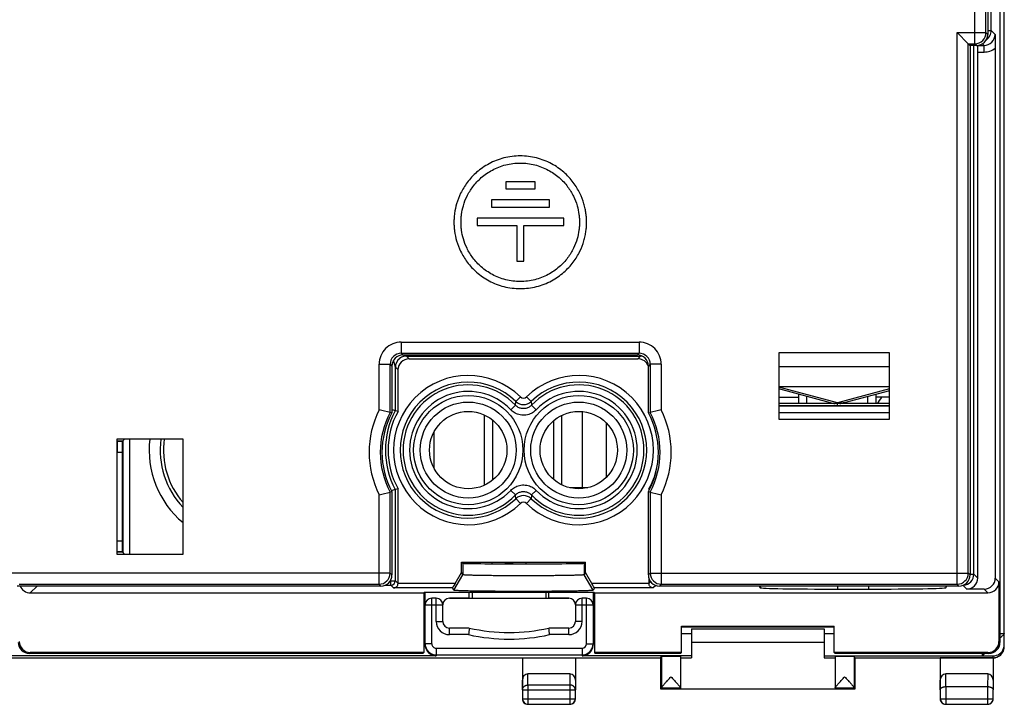
# Model space of a CAD drawing. Units: millimetres. Extents: x -32.6 to 34.8, y -24.6 to 24.4.
# Drawn here: x -9.8 to 34.8, y -24.6 to 6.4 of the extents above; entities that cross this region are included whole.
import ezdxf

# ---------------------------------------------------------------- set-up
doc = ezdxf.new("R2010")
doc.units = ezdxf.units.MM
doc.header["$LTSCALE"] = 16.335
doc.layers.get('0').update_dxf_attribs({"linetype": 'CONTINUOUS'})
for name, color, linetype in [('ASSI', 7, 'CONTINUOUS'), ('COPY-PUBBLISH', 7, 'CONTINUOUS'), ('DRAFT', 7, 'CONTINUOUS'), ('RACCORDO', 7, 'CONTINUOUS'), ('SMUSSO', 7, 'CONTINUOUS')]:
    doc.layers.add(name, color=color, linetype=linetype)

msp = doc.modelspace()

# ---------------------------------------------------------------- linework, layer by layer
at = {"color": 7, "linetype": 'CONTINUOUS'}
for p, q in [((13.55, -0.931), (12.223, -0.931)), ((12.223, -0.931), (12.223, -1.251)), ((12.223, -1.251), (13.55, -1.251)), ((13.55, -1.251), (13.55, -0.931)), ((14.197, -1.754), (11.577, -1.754)), ((11.577, -1.754), (11.577, -2.079)), ((14.197, -2.079), (14.197, -1.754)), ((11.577, -2.079), (14.197, -2.079)), ((14.843, -2.582), (10.931, -2.582)), ((10.931, -2.582), (10.931, -2.906)), ((14.843, -2.906), (14.843, -2.582)), ((10.931, -2.906), (12.716, -2.906)), ((12.716, -2.906), (12.716, -4.524)), ((13.036, -2.906), (14.843, -2.906)), ((13.036, -4.524), (13.036, -2.906)), ((12.716, -4.524), (13.036, -4.524)), ((25.472, -10.968), (25.472, -10.542)), ((25.84, -10.968), (25.84, -10.64)), ((28.604, -10.968), (28.604, -10.64)), ((28.972, -10.968), (28.972, -10.542)), ((11.262, -14.654), (11.262, -11.483)), ((14.762, -14.644), (14.762, -11.493)), ((11.63, -14.421), (11.63, -11.715)), ((14.394, -14.406), (14.394, -11.73)), ((12.472, -18.168), (12.272, -18.168)), ((15.122, -18.164), (15.122, -18.203)), ((16.172, -20.512), (16.23, -20.512)), ((16.172, -20.968), (16.23, -20.968)), ((16.23, -21.16), (16.172, -21.16)), ((20.622, -21.16), (26.622, -21.16)), ((26.622, -21.768), (20.622, -21.768))]:
    msp.add_line(p, q, dxfattribs=at)
at = {"color": 253, "linetype": 'CONTINUOUS'}
for p, q in [((11.597, -18.159), (11.597, -18.208)), ((12.198, -18.157), (12.198, -18.201)), ((12.272, -18.168), (12.272, -18.157)), ((12.472, -18.156), (12.472, -18.168)), ((12.546, -18.201), (12.546, -18.156)), ((13.147, -18.212), (13.147, -18.156))]:
    msp.add_line(p, q, dxfattribs=at)
at = {"color": 7, "linetype": 'CONTINUOUS'}
for centre, start, end in [((12.272, -18.268), 90, 137.9075), ((12.472, -18.268), 42.0925, 90)]:
    msp.add_arc(centre, 0.1, start, end, dxfattribs=at)
for points, knots in [([(15.876, -2.764), (15.876, -2.732), (15.875, -2.667), (15.869, -2.534), (15.851, -2.361), (15.814, -2.144), (15.737, -1.834), (15.578, -1.424), (15.28, -0.936), (14.851, -0.474), (14.289, -0.086), (13.615, 0.175), (12.876, 0.267), (12.137, 0.175), (11.463, -0.086), (10.901, -0.474), (10.472, -0.936), (10.174, -1.424), (9.989, -1.902), (9.908, -2.283), (9.88, -2.566), (9.876, -2.699), (9.876, -2.764)], [0, 0, 0, 0, 0.010121, 0.020563, 0.042446, 0.065726, 0.090473, 0.144551, 0.205012, 0.271771, 0.344181, 0.420918, 0.500016, 0.579115, 0.655852, 0.728262, 0.795021, 0.855482, 0.90956, 0.957515, 0.979418, 1, 1, 1, 1]), ([(10.196, -2.764), (10.196, -2.706), (10.2, -2.587), (10.225, -2.335), (10.297, -1.994), (10.462, -1.567), (10.728, -1.131), (11.112, -0.718), (11.614, -0.372), (12.216, -0.138), (12.876, -0.056), (13.536, -0.138), (14.138, -0.372), (14.64, -0.718), (15.024, -1.131), (15.29, -1.567), (15.455, -1.994), (15.527, -2.335), (15.552, -2.587), (15.556, -2.706), (15.556, -2.764)], [0, 0, 0, 0, 0.020583, 0.042486, 0.090443, 0.144523, 0.204987, 0.271748, 0.344161, 0.4209, 0.500002, 0.579103, 0.655843, 0.728256, 0.795017, 0.85548, 0.90956, 0.957555, 0.979439, 1, 1, 1, 1]), ([(9.876, -2.764), (9.876, -2.828), (9.88, -2.961), (9.908, -3.244), (9.989, -3.626), (10.174, -4.103), (10.472, -4.591), (10.901, -5.054), (11.463, -5.441), (12.137, -5.702), (12.876, -5.795), (13.615, -5.702), (14.289, -5.441), (14.851, -5.054), (15.28, -4.591), (15.578, -4.103), (15.737, -3.694), (15.814, -3.383), (15.851, -3.167), (15.869, -2.993), (15.875, -2.86), (15.876, -2.795), (15.876, -2.764)], [0, 0, 0, 0, 0.020582, 0.042485, 0.09044, 0.144518, 0.204979, 0.271738, 0.344148, 0.420885, 0.499984, 0.579082, 0.655819, 0.728229, 0.794988, 0.855449, 0.909527, 0.934274, 0.957554, 0.979437, 0.989879, 1, 1, 1, 1]), ([(15.556, -2.764), (15.556, -2.821), (15.552, -2.94), (15.527, -3.193), (15.455, -3.534), (15.29, -3.96), (15.024, -4.396), (14.64, -4.809), (14.138, -5.156), (13.536, -5.389), (12.876, -5.471), (12.216, -5.389), (11.614, -5.156), (11.112, -4.809), (10.728, -4.396), (10.462, -3.96), (10.297, -3.534), (10.225, -3.193), (10.2, -2.94), (10.196, -2.821), (10.196, -2.764)], [0, 0, 0, 0, 0.020561, 0.042445, 0.09044, 0.14452, 0.204983, 0.271744, 0.344157, 0.420897, 0.499998, 0.5791, 0.655839, 0.728252, 0.795013, 0.855477, 0.909557, 0.957514, 0.979417, 1, 1, 1, 1])]:
    msp.add_open_spline(points, degree=3, knots=knots, dxfattribs=at)
at = {"layer": 'ASSI', "color": 7, "linetype": 'CONTINUOUS'}
for p, q in [((34.772, -21.959), (34.772, 21.823)), ((24.572, -10.186), (29.572, -10.186)), ((8.572, -21.865), (8.572, -19.509)), ((10.572, -19.768), (10.572, -19.509)), ((10.715, -19.768), (10.715, -19.509)), ((14.029, -19.509), (14.029, -19.768)), ((14.172, -19.768), (14.172, -19.509)), ((16.172, -19.509), (16.172, -21.865)), ((9.072, -19.768), (8.872, -19.768)), ((9.672, -19.768), (15.072, -19.768)), ((15.872, -19.768), (15.672, -19.768)), ((9.372, -20.818), (9.372, -20.068)), ((15.372, -20.068), (15.372, -20.818)), ((8.514, -20.512), (8.572, -20.512)), ((16.172, -20.512), (16.23, -20.512)), ((8.514, -20.968), (8.572, -20.968)), ((8.572, -21.16), (8.514, -21.16)), ((10.572, -21.118), (9.672, -21.118)), ((15.072, -21.118), (14.172, -21.118)), ((16.172, -20.968), (16.23, -20.968)), ((16.23, -21.16), (16.172, -21.16)), ((20.622, -21.16), (26.622, -21.16)), ((20.622, -21.16), (20.622, -22.459)), ((26.622, -21.16), (26.622, -22.459)), ((26.622, -21.768), (20.622, -21.768)), ((9.072, -22.372), (-18.378, -22.372)), ((-16.978, -22.468), (19.222, -22.468)), ((9.072, -22.334), (15.672, -22.334)), ((12.972, -22.468), (12.972, -23.913)), ((15.372, -22.468), (15.372, -23.479)), ((20.622, -22.372), (15.672, -22.372)), ((19.222, -22.468), (19.266, -22.402)), ((19.222, -22.468), (19.222, -23.868)), ((19.266, -22.402), (19.266, -23.819)), ((20.122, -22.402), (20.122, -23.862)), ((20.122, -22.459), (20.622, -22.459)), ((26.622, -22.372), (33.772, -22.372)), ((26.622, -22.459), (27.122, -22.459)), ((27.122, -22.402), (27.122, -23.862)), ((28.022, -22.468), (27.978, -22.402)), ((27.978, -22.402), (27.978, -23.819)), ((28.022, -22.468), (34.254, -22.468)), ((28.022, -23.868), (28.022, -22.468)), ((31.872, -22.468), (31.872, -23.913)), ((34.272, -22.468), (34.272, -23.479)), ((15.123, -23.191), (13.221, -23.191)), ((34.023, -23.191), (32.121, -23.191)), ((12.976, -23.913), (12.976, -24.314)), ((15.368, -24.314), (15.368, -23.913)), ((19.222, -23.868), (19.266, -23.825)), ((19.222, -23.868), (20.122, -23.868)), ((19.266, -23.825), (20.122, -23.825)), ((20.122, -23.862), (27.122, -23.862)), ((27.122, -23.819), (27.122, -23.817)), ((27.122, -23.825), (27.978, -23.825)), ((27.122, -23.868), (28.022, -23.868)), ((28.022, -23.868), (27.978, -23.825)), ((31.876, -23.913), (31.876, -24.314)), ((32.126, -23.768), (34.018, -23.768)), ((34.268, -24.314), (34.268, -23.913)), ((13.226, -24.564), (15.118, -24.564)), ((32.126, -24.564), (34.018, -24.564))]:
    msp.add_line(p, q, dxfattribs=at)
at = {"layer": 'ASSI', "color": 253, "linetype": 'CONTINUOUS'}
for p, q in [((24.572, -9.286), (29.572, -9.286)), ((8.872, -21.834), (8.872, -19.768)), ((9.072, -20.818), (9.072, -19.768)), ((15.672, -20.818), (15.672, -19.768)), ((15.872, -21.834), (15.872, -19.768)), ((8.572, -20.068), (9.372, -20.068)), ((15.372, -20.068), (16.172, -20.068)), ((9.072, -20.818), (9.372, -20.818)), ((15.672, -20.818), (15.372, -20.818)), ((8.514, -21.372), (8.572, -21.372)), ((9.672, -21.418), (9.672, -21.118)), ((15.072, -21.418), (15.072, -21.118)), ((16.172, -21.372), (16.23, -21.372)), ((20.164, -21.372), (20.622, -21.372)), ((26.622, -21.372), (27.08, -21.372)), ((34.572, -21.372), (34.772, -21.372)), ((10.539, -21.418), (9.672, -21.418)), ((15.072, -21.418), (14.205, -21.418)), ((8.872, -21.834), (8.572, -21.834)), ((9.072, -22.034), (15.672, -22.034)), ((9.072, -22.034), (9.072, -22.372)), ((15.672, -22.034), (15.672, -22.372)), ((15.872, -21.834), (16.172, -21.834)), ((33.772, -22.268), (33.772, -22.372)), ((34.254, -22.468), (34.272, -22.459)), ((34.272, -22.459), (34.272, -22.376)), ((12.976, -23.913), (12.972, -23.479)), ((13.226, -23.696), (13.221, -23.191)), ((15.123, -23.191), (15.118, -23.696)), ((15.372, -23.479), (15.368, -23.913)), ((31.876, -23.913), (31.872, -23.479)), ((32.127, -23.768), (32.121, -23.191)), ((34.023, -23.191), (34.017, -23.768)), ((34.272, -23.479), (34.268, -23.913)), ((12.976, -23.913), (15.368, -23.913)), ((15.118, -23.696), (13.226, -23.696)), ((13.226, -23.696), (13.226, -24.564)), ((15.118, -23.696), (15.118, -24.564)), ((32.126, -23.768), (32.126, -24.564)), ((34.018, -23.768), (34.018, -24.564)), ((12.976, -24.314), (15.368, -24.314)), ((31.876, -24.314), (34.268, -24.314))]:
    msp.add_line(p, q, dxfattribs=at)
for centre, radius, start, end in [((12.372, -0.068), 19.912, 326.8097, 327.8354), ((12.372, -0.068), 20.112, 258.9401, 259.109), ((12.372, -0.068), 20.112, 280.891, 281.0599), ((9.672, -20.818), 0.6, 180, 270), ((15.072, -20.818), 0.6, 270, 360), ((12.372, -13.118), 8.5, 257.5463, 282.4537), ((9.072, -21.834), 0.2, 179.9987, 269.9988), ((15.672, -21.834), 0.2, 270.0013, 0.0012), ((34.272, -21.876), 0.5, 269.9994, 340.3831), ((34.273, -21.877), 0.499, 340.3785, 349.6217), ((34.271, -21.876), 0.501, 349.6242, 359.9897)]:
    msp.add_arc(centre, radius, start, end, dxfattribs=at)
at = {"layer": 'ASSI', "color": 7, "linetype": 'CONTINUOUS'}
for centre, radius, start, end in [((8.872, -20.068), 0.3, 90, 180), ((9.072, -20.068), 0.3, 0, 90), ((9.672, -20.068), 0.3, 90, 180), ((15.072, -20.068), 0.3, 0, 90), ((15.672, -20.068), 0.3, 90, 180), ((15.872, -20.068), 0.3, 0, 90), ((12.372, -0.068), 20.407, 259.1021, 259.2684), ((12.372, -0.068), 20.407, 280.7316, 280.8979), ((9.672, -20.818), 0.3, 180, 270), ((15.072, -20.818), 0.3, 270, 360), ((161.531, -37.89), 151.887, 173.66014, 173.77399), ((12.372, -13.118), 8.2, 257.3196, 282.6804), ((-136.786, -37.89), 151.887, 6.22601, 6.33986), ((9.072, -21.834), 0.5, 180.0026, 184.6148), ((9.078, -21.865), 0.506, 180.0037, 189.2234), ((9.072, -21.834), 0.5, 184.6132, 193.8477), ((9.08, -21.864), 0.507, 189.2252, 201.0945), ((9.072, -21.834), 0.5, 193.8465, 270.0001), ((9.081, -21.864), 0.509, 201.0883, 244.5244), ((15.672, -21.834), 0.5, 269.9997, 359.9985), ((15.663, -21.864), 0.509, 295.4857, 338.9396), ((15.665, -21.864), 0.507, 338.9334, 350.8581), ((15.666, -21.865), 0.506, 350.8597, 355.4781), ((15.666, -21.865), 0.506, 355.4762, 359.9977), ((34.272, -21.959), 0.5, 296.5628, 0.0004), ((9.079, -21.867), 0.505, 244.5419, 259.8392), ((9.078, -21.87), 0.502, 259.8523, 269.2826), ((15.666, -21.869), 0.503, 270.7294, 295.4932), ((34.255, -21.968), 0.5, 270, 278.8159), ((34.272, -21.959), 0.5, 269.9953, 294.9972), ((34.255, -21.969), 0.499, 278.8173, 281.0907), ((34.255, -21.968), 0.5, 281.0909, 296.5615), ((34.272, -21.959), 0.5, 294.998, 296.5632), ((28.399, -24.744), 1.583, 140.3316, 140.8085), ((13.222, -24.318), 0.25, 179.9996, 270.0004), ((13.226, -24.314), 0.25, 180.0023, 269.9977), ((15.118, -24.314), 0.25, 270.0023, 359.9977), ((15.122, -24.318), 0.25, 269.9996, 0.0004), ((32.122, -24.318), 0.25, 179.9996, 270.0004), ((32.126, -24.314), 0.25, 180.0023, 269.9977), ((34.018, -24.314), 0.25, 270.0023, 359.9977), ((34.022, -24.318), 0.25, 269.9996, 0.0004)]:
    msp.add_arc(centre, radius, start, end, dxfattribs=at)
for centre, major_axis, ratio, start_param, end_param in [((19.694, -22.402), (0.428, 0), 0.008727, 0, 3.135775), ((27.55, -22.402), (0.428, 0), 0.008727, 0.005818, 3.141593), ((13.222, -23.479), (-0.003, 0.289), 0.866014, -0.008726, 1.559161), ((15.122, -23.479), (0.003, 0.289), 0.866014, -1.559161, 0.008726), ((32.122, -23.479), (-0.003, 0.289), 0.866014, -0.008726, 1.559161), ((34.022, -23.479), (0.003, 0.289), 0.866014, -1.559161, 0.008726), ((19.266, -23.325), (0, 0.5), 0.005818, -3.135775, -2.991996), ((27.978, -23.325), (0, 0.5), 0.005818, -3.29119, -3.14741)]:
    msp.add_ellipse(centre, major_axis=major_axis, ratio=ratio, start_param=start_param, end_param=end_param, dxfattribs=at)
at = {"layer": 'ASSI', "color": 253, "linetype": 'CONTINUOUS'}
for points, knots in [([(34.772, -21.372), (34.772, -21.374), (34.765, -21.38), (34.756, -21.392), (34.738, -21.41), (34.714, -21.436), (34.684, -21.468), (34.647, -21.505), (34.61, -21.544), (34.584, -21.57), (34.572, -21.582)], [0, 0, 0, 0, 0.021258, 0.076762, 0.165868, 0.287334, 0.439439, 0.62002, 0.82651, 1, 1, 1, 1]), ([(33.883, -22.268), (33.879, -22.273), (33.863, -22.288), (33.839, -22.311), (33.813, -22.336), (33.793, -22.355), (33.78, -22.365), (33.774, -22.371), (33.772, -22.372)], [0, 0, 0, 0, 0.131757, 0.427045, 0.664409, 0.840485, 0.95281, 1, 1, 1, 1]), ([(33.772, -22.372), (33.802, -22.372), (33.861, -22.372), (33.949, -22.372), (34.019, -22.373), (34.073, -22.373), (34.11, -22.374), (34.144, -22.374), (34.175, -22.374), (34.203, -22.375), (34.223, -22.375), (34.237, -22.375), (34.246, -22.375), (34.254, -22.375), (34.26, -22.376), (34.265, -22.376), (34.268, -22.376), (34.27, -22.376), (34.271, -22.376), (34.272, -22.376), (34.272, -22.376), (34.272, -22.376)], [0, 0, 0, 0, 0.17898, 0.356092, 0.524555, 0.603426, 0.677592, 0.746208, 0.808426, 0.863397, 0.910276, 0.930417, 0.948216, 0.963569, 0.97637, 0.986514, 0.993896, 0.996519, 0.998413, 0.99957, 1, 1, 1, 1]), ([(12.976, -23.913), (12.977, -23.902), (12.978, -23.882), (12.986, -23.851), (12.999, -23.822), (13.016, -23.795), (13.037, -23.77), (13.063, -23.748), (13.091, -23.73), (13.123, -23.715), (13.156, -23.704), (13.191, -23.698), (13.215, -23.696), (13.226, -23.696)], [0, 0, 0, 0, 0.084235, 0.169128, 0.25512, 0.342606, 0.431836, 0.522916, 0.615796, 0.710292, 0.806099, 0.90282, 1, 1, 1, 1]), ([(15.368, -23.913), (15.368, -23.902), (15.366, -23.882), (15.358, -23.851), (15.346, -23.822), (15.328, -23.795), (15.307, -23.77), (15.281, -23.748), (15.253, -23.73), (15.222, -23.715), (15.188, -23.704), (15.153, -23.698), (15.13, -23.696), (15.118, -23.696)], [0, 0, 0, 0, 0.08429, 0.169183, 0.255173, 0.342654, 0.431879, 0.522951, 0.615825, 0.710313, 0.806113, 0.902827, 1, 1, 1, 1])]:
    msp.add_open_spline(points, degree=3, knots=knots, dxfattribs=at)
at = {"layer": 'ASSI', "color": 7, "linetype": 'CONTINUOUS'}
for points, knots in [([(19.266, -23.819), (19.266, -23.816), (19.27, -23.808), (19.278, -23.794), (19.291, -23.775), (19.311, -23.75), (19.336, -23.719), (19.368, -23.682), (19.408, -23.637), (19.454, -23.586), (19.507, -23.527), (19.567, -23.462), (19.63, -23.394), (19.673, -23.348), (19.694, -23.325)], [0, 0, 0, 0, 0.0147, 0.039046, 0.07414, 0.121404, 0.182035, 0.257213, 0.347408, 0.453503, 0.575353, 0.710755, 0.85421, 1, 1, 1, 1]), ([(19.317, -23.743), (19.322, -23.736), (19.339, -23.716), (19.368, -23.682), (19.408, -23.637), (19.454, -23.586), (19.507, -23.527), (19.567, -23.462), (19.63, -23.394), (19.673, -23.348), (19.694, -23.325)], [0, 0, 0, 0, 0.048785, 0.136209, 0.241098, 0.364476, 0.506176, 0.663636, 0.83046, 1, 1, 1, 1]), ([(19.694, -23.325), (19.716, -23.348), (19.759, -23.395), (19.822, -23.463), (19.882, -23.528), (19.935, -23.587), (19.982, -23.638), (20.021, -23.683), (20.053, -23.72), (20.078, -23.751), (20.097, -23.776), (20.111, -23.794), (20.119, -23.808), (20.122, -23.816), (20.122, -23.819)], [0, 0, 0, 0, 0.146521, 0.290427, 0.426116, 0.54822, 0.65445, 0.744618, 0.819622, 0.879989, 0.926934, 0.961699, 0.98568, 1, 1, 1, 1]), ([(19.694, -23.325), (19.716, -23.348), (19.759, -23.395), (19.822, -23.463), (19.882, -23.528), (19.935, -23.587), (19.982, -23.638), (20.021, -23.683), (20.053, -23.72), (20.078, -23.751), (20.097, -23.776), (20.111, -23.794), (20.119, -23.808), (20.122, -23.816), (20.122, -23.819)], [0, 0, 0, 0, 0.146521, 0.290427, 0.426116, 0.54822, 0.65445, 0.744618, 0.819622, 0.879989, 0.926934, 0.961699, 0.98568, 1, 1, 1, 1]), ([(27.172, -23.744), (27.178, -23.737), (27.194, -23.717), (27.223, -23.683), (27.263, -23.638), (27.309, -23.587), (27.363, -23.528), (27.422, -23.463), (27.485, -23.395), (27.528, -23.348), (27.55, -23.325)], [0, 0, 0, 0, 0.04851, 0.135596, 0.240269, 0.363572, 0.505316, 0.662884, 0.829971, 1, 1, 1, 1]), ([(27.55, -23.325), (27.572, -23.348), (27.615, -23.394), (27.678, -23.462), (27.737, -23.527), (27.79, -23.586), (27.837, -23.637), (27.876, -23.682), (27.908, -23.719), (27.934, -23.75), (27.953, -23.775), (27.966, -23.794), (27.975, -23.808), (27.978, -23.816), (27.978, -23.819)], [0, 0, 0, 0, 0.145847, 0.289276, 0.424636, 0.54649, 0.6526, 0.742797, 0.81796, 0.878581, 0.925839, 0.960941, 0.985294, 1, 1, 1, 1]), ([(27.55, -23.325), (27.572, -23.348), (27.615, -23.394), (27.678, -23.462), (27.737, -23.527), (27.79, -23.586), (27.837, -23.637), (27.876, -23.682), (27.908, -23.719), (27.934, -23.75), (27.953, -23.775), (27.966, -23.794), (27.975, -23.808), (27.978, -23.816), (27.978, -23.819)], [0, 0, 0, 0, 0.145847, 0.289276, 0.424636, 0.54649, 0.6526, 0.742797, 0.81796, 0.878581, 0.925839, 0.960941, 0.985294, 1, 1, 1, 1]), ([(19.266, -23.819), (19.266, -23.816), (19.27, -23.808), (19.278, -23.794), (19.291, -23.775), (19.305, -23.757), (19.314, -23.746), (19.317, -23.743)], [0, 0, 0, 0, 0.104936, 0.278734, 0.529254, 0.86665, 1, 1, 1, 1]), ([(27.122, -23.819), (27.122, -23.816), (27.125, -23.808), (27.133, -23.794), (27.147, -23.776), (27.16, -23.758), (27.169, -23.747), (27.172, -23.744)], [0, 0, 0, 0, 0.10328, 0.276275, 0.527073, 0.86587, 1, 1, 1, 1]), ([(27.122, -23.817), (27.123, -23.815), (27.126, -23.807), (27.133, -23.794), (27.147, -23.776), (27.16, -23.758), (27.169, -23.747), (27.172, -23.744)], [0, 0, 0, 0, 0.07767, 0.255606, 0.513566, 0.862039, 1, 1, 1, 1]), ([(31.876, -23.913), (31.877, -23.907), (31.878, -23.895), (31.884, -23.877), (31.893, -23.86), (31.906, -23.844), (31.923, -23.828), (31.944, -23.814), (31.968, -23.801), (31.995, -23.79), (32.025, -23.781), (32.057, -23.774), (32.091, -23.769), (32.115, -23.768), (32.127, -23.768)], [0, 0, 0, 0, 0.055008, 0.112425, 0.173735, 0.240176, 0.312669, 0.391793, 0.477804, 0.570644, 0.669958, 0.775093, 0.88512, 1, 1, 1, 1]), ([(34.018, -23.768), (34.03, -23.768), (34.053, -23.769), (34.087, -23.774), (34.12, -23.781), (34.15, -23.79), (34.177, -23.801), (34.2, -23.814), (34.221, -23.828), (34.238, -23.844), (34.251, -23.86), (34.261, -23.877), (34.266, -23.895), (34.268, -23.907), (34.268, -23.913)], [0, 0, 0, 0, 0.113139, 0.223552, 0.328921, 0.428357, 0.521256, 0.607303, 0.686472, 0.759039, 0.825596, 0.887069, 0.944704, 1, 1, 1, 1])]:
    msp.add_open_spline(points, degree=3, knots=knots, dxfattribs=at)
at = {"layer": 'COPY-PUBBLISH', "color": 253, "linetype": 'CONTINUOUS'}
for p, q in [((33.44, 5.314), (33.44, 19)), ((33.94, 5.814), (33.94, 18.5)), ((32.64, 5.814), (33.94, 5.814)), ((32.64, -19.136), (32.64, 5.814)), ((33.94, 5.814), (34.022, 5.732)), ((33.14, 5.314), (33.44, 5.314)), ((33.14, -18.636), (33.14, 5.314)), ((33.44, 5.314), (33.522, 5.232)), ((7.49, -8.186), (18.254, -8.186)), ((7.49, -8.186), (7.49, -8.686)), ((18.254, -8.186), (18.254, -8.686)), ((7.49, -8.686), (18.254, -8.686)), ((7.49, -8.686), (7.572, -8.768)), ((18.254, -8.686), (18.172, -8.768)), ((6.49, -9.186), (6.99, -9.186)), ((6.49, -11.246), (6.49, -9.186)), ((6.99, -9.186), (7.072, -9.268)), ((6.99, -11.366), (6.99, -9.186)), ((18.754, -9.186), (18.672, -9.268)), ((19.254, -9.186), (18.754, -9.186)), ((18.754, -9.186), (18.754, -11.366)), ((19.254, -9.186), (19.254, -11.246)), ((27.222, -10.927), (24.572, -10.217)), ((29.572, -10.298), (27.222, -10.927)), ((27.222, -11.068), (27.222, -10.968)), ((15.672, -11.325), (15.672, -14.768)), ((8.972, -12.259), (8.972, -13.877)), ((6.49, -19.136), (6.49, -15.091)), ((6.99, -18.636), (6.99, -14.97)), ((18.754, -14.97), (18.754, -18.636)), ((19.254, -15.091), (19.254, -19.136)), ((6.99, -18.636), (-10.296, -18.636)), ((7.072, -18.718), (6.99, -18.636)), ((18.754, -18.636), (18.672, -18.718)), ((18.754, -18.636), (33.14, -18.636)), ((33.222, -18.718), (33.14, -18.636)), ((-9.796, -19.136), (6.49, -19.136)), ((6.572, -19.218), (6.49, -19.136)), ((19.254, -19.136), (19.172, -19.218)), ((19.254, -19.136), (32.64, -19.136)), ((32.722, -19.218), (32.64, -19.136))]:
    msp.add_line(p, q, dxfattribs=at)
at = {"layer": 'COPY-PUBBLISH', "color": 7, "linetype": 'CONTINUOUS'}
for p, q in [((34.022, 18.582), (34.022, 5.732)), ((32.64, 5.814), (33.14, 5.314)), ((33.14, 5.314), (33.222, 5.232)), ((33.522, 5.232), (33.222, 5.232)), ((33.222, 5.232), (33.222, -18.718)), ((18.172, -8.768), (7.572, -8.768)), ((29.572, -8.668), (24.572, -8.668)), ((24.572, -8.668), (24.572, -11.668)), ((29.572, -11.668), (29.572, -8.668)), ((7.072, -9.268), (7.072, -11.387)), ((18.672, -11.387), (18.672, -9.268)), ((26.912, -10.927), (24.572, -10.3)), ((24.572, -10.668), (25.472, -10.668)), ((29.572, -10.381), (27.533, -10.927)), ((29.572, -10.668), (28.972, -10.668)), ((29.572, -10.968), (24.572, -10.968)), ((7.072, -11.387), (6.99, -11.366)), ((18.672, -11.387), (18.754, -11.366)), ((16.772, -14.292), (16.772, -11.844)), ((24.572, -11.668), (29.572, -11.668)), ((-2.378, -12.568), (-5.378, -12.568)), ((-5.378, -12.568), (-5.378, -17.773)), ((-2.378, -17.773), (-2.378, -12.568)), ((-5.378, -13.168), (-5.128, -13.168)), ((7.072, -14.949), (6.99, -14.97)), ((7.072, -14.949), (7.072, -18.718)), ((15.122, -14.768), (15.931, -14.768)), ((18.672, -14.949), (18.754, -14.97)), ((18.672, -18.718), (18.672, -14.949)), ((-5.378, -17.168), (-5.128, -17.168)), ((-5.378, -17.773), (-2.378, -17.773)), ((6.572, -19.218), (-9.878, -19.218)), ((32.722, -19.218), (19.172, -19.218))]:
    msp.add_line(p, q, dxfattribs=at)
at = {"layer": 'COPY-PUBBLISH', "color": 253, "linetype": 'CONTINUOUS'}
for centre, radius, start, end in [((33.44, 5.814), 0.5, 270.0209, 359.9791), ((7.49, -9.186), 1, 89.9967, 180.0034), ((18.254, -9.186), 1, 359.9967, 90.0034), ((7.49, -9.186), 0.5, 89.9722, 180.0279), ((18.255, -9.186), 0.5, 359.9722, 90.0278), ((27.06, -10.283), 0.665, 274.8957, 283.3706), ((27.053, -10.251), 0.698, 283.3072, 284.0367), ((27.391, -10.251), 0.698, 255.9633, 256.6928), ((27.384, -10.283), 0.665, 256.6294, 265.1043), ((10.372, -13.168), 4.332, 153.6533, 206.3467), ((10.372, -13.168), 3.832, 151.9544, 208.0456), ((15.372, -13.168), 3.832, 331.9544, 28.0456), ((15.372, -13.168), 4.332, 333.6533, 26.3467), ((6.49, -18.636), 0.5, 270.0209, 359.9791), ((19.254, -18.636), 0.5, 180.021, 269.979), ((32.64, -18.636), 0.5, 270.0209, 359.9791)]:
    msp.add_arc(centre, radius, start, end, dxfattribs=at)
at = {"layer": 'COPY-PUBBLISH', "color": 7, "linetype": 'CONTINUOUS'}
for centre, radius, start, end in [((27.222, -9.768), 1.2, 255, 265), ((27.222, -9.768), 1.2, 275, 285), ((-1.32, -44.66), 34.315, 75.9864, 76.8452), ((10.372, -13.168), 3.75, 151.6424, 208.3576), ((15.372, -13.168), 3.75, 331.6424, 28.3576), ((27.064, -44.66), 34.315, 103.1548, 104.0136), ((-1.32, 18.324), 34.315, 283.1548, 284.0136), ((27.064, 18.324), 34.315, 255.9864, 256.8452)]:
    msp.add_arc(centre, radius, start, end, dxfattribs=at)
for centre, major_axis, start_param, end_param in [((33.522, 5.732), (0.354, -0.354), -0.785246, 0.785246), ((7.572, -9.268), (-0.354, 0.354), -0.785246, 0.785246), ((18.172, -9.268), (0.354, 0.354), -0.785246, 0.785246), ((6.572, -18.718), (0.354, -0.354), -0.785246, 0.785246), ((19.172, -18.718), (0.354, 0.354), -3.926839, -2.356347), ((32.722, -18.718), (0.354, -0.354), -0.785246, 0.785246)]:
    msp.add_ellipse(centre, major_axis=major_axis, ratio=0.999695, start_param=start_param, end_param=end_param, dxfattribs=at)
at = {"layer": 'COPY-PUBBLISH', "color": 253, "linetype": 'CONTINUOUS'}
for points in [[(26.912, -10.927), (26.945, -10.936), (27.013, -10.948), (27.082, -10.948), (27.116, -10.945)], [(27.533, -10.927), (27.5, -10.936), (27.431, -10.948), (27.362, -10.948), (27.328, -10.945)]]:
    msp.add_open_spline(points, degree=3, knots=[0, 0, 0, 0, 0.496094, 1, 1, 1, 1], dxfattribs=at)
at = {"layer": 'DRAFT', "color": 7, "linetype": 'CONTINUOUS'}
for p, q in [((29.572, -11.068), (24.572, -11.068)), ((-5.378, -12.668), (-5.128, -12.668)), ((-5.128, -12.668), (-5.128, -17.668)), ((-5.128, -17.668), (-5.378, -17.668)), ((10.218, -18.134), (15.826, -18.134)), ((10.264, -18.18), (10.218, -18.134)), ((10.264, -18.18), (10.272, -18.18)), ((15.772, -18.18), (15.78, -18.18)), ((15.826, -18.134), (15.78, -18.18)), ((8.514, -19.526), (8.531, -19.509)), ((8.514, -19.526), (8.514, -22.226)), ((16.213, -19.509), (8.531, -19.509)), ((10.572, -19.768), (10.572, -19.509)), ((10.715, -19.768), (10.715, -19.509)), ((14.029, -19.509), (14.029, -19.768)), ((14.172, -19.768), (14.172, -19.509)), ((16.23, -19.526), (16.213, -19.509)), ((16.23, -19.526), (16.23, -22.226)), ((27.222, -19.355), (28.622, -19.355)), ((10.572, -19.768), (14.172, -19.768)), ((8.514, -20.512), (8.572, -20.512)), ((8.514, -20.968), (8.572, -20.968)), ((20.164, -21.026), (27.08, -21.026)), ((20.164, -22.226), (20.164, -21.026)), ((20.164, -21.068), (27.08, -21.068)), ((27.08, -22.226), (27.08, -21.026)), ((8.514, -22.226), (8.472, -22.268)), ((20.164, -22.226), (16.23, -22.226)), ((16.23, -22.226), (16.272, -22.268)), ((20.122, -22.268), (16.272, -22.268)), ((20.164, -22.226), (20.122, -22.268)), ((27.08, -22.226), (27.122, -22.268)), ((-16.978, -22.468), (19.222, -22.468)), ((19.222, -22.468), (19.266, -22.402)), ((19.222, -22.468), (19.222, -23.868)), ((20.122, -22.459), (20.622, -22.459)), ((26.622, -22.459), (27.122, -22.459)), ((28.022, -22.468), (27.978, -22.402)), ((28.022, -22.468), (31.872, -22.468)), ((28.022, -23.868), (28.022, -22.468)), ((19.222, -23.868), (20.122, -23.868)), ((20.122, -23.862), (27.122, -23.862)), ((27.122, -23.868), (28.022, -23.868))]:
    msp.add_line(p, q, dxfattribs=at)
at = {"layer": 'DRAFT', "color": 253, "linetype": 'CONTINUOUS'}
for p, q in [((23.722, -19.218), (23.722, -19.295)), ((27.222, -19.218), (27.222, -19.355)), ((28.622, -19.218), (28.622, -19.355)), ((32.122, -19.218), (32.122, -19.295))]:
    msp.add_line(p, q, dxfattribs=at)
at = {"layer": 'DRAFT', "color": 7, "linetype": 'CONTINUOUS'}
for centre in [(10.522, -13.068), (15.522, -13.068)]:
    msp.add_circle(centre, 1.75, dxfattribs=at)
for centre, radius, start, end in [((10.522, -13.068), 3.626, 151.1515, 208.8485), ((0.372, -13.068), 3.636, 172.0954, 220.8299), ((15.522, -13.068), 3.626, 331.1515, 346.2716), ((12.372, -0.068), 20.407, 259.1021, 259.2413), ((12.372, -0.068), 20.407, 280.7587, 280.8979)]:
    msp.add_arc(centre, radius, start, end, dxfattribs=at)
for centre, major_axis, ratio, start_param, end_param in [((13.022, -18.18), (2.75, 0), 0.008727, 0, 3.141593), ((13.022, -18.188), (2.75, 0), 0.008727, -3.132866, -0.008727), ((27.222, -19.294), (3.5, 0), 0.017455, -3.132866, -1.570796), ((28.622, -19.294), (3.5, 0), 0.017455, -1.570796, -0.008727), ((19.694, -22.402), (0.428, 0), 0.008727, 0, 3.135775), ((27.55, -22.402), (0.428, 0), 0.008727, 0.005818, 3.141593)]:
    msp.add_ellipse(centre, major_axis=major_axis, ratio=ratio, start_param=start_param, end_param=end_param, dxfattribs=at)
at = {"layer": 'RACCORDO', "color": 7, "linetype": 'CONTINUOUS'}
for p, q in [((34.572, 21.632), (34.572, -21.768)), ((34.772, -21.959), (34.772, 21.823)), ((33.572, -18.857), (33.572, 4.937)), ((34.361, 5.117), (34.361, -18.857)), ((7.846, -8.942), (18.198, -8.942)), ((7.346, -11.319), (7.346, -9.442)), ((7.346, -11.319), (7.226, -11.288)), ((-5.346, -13.168), (-5.346, -12.668)), ((-5.128, -12.668), (-5.107, -12.647)), ((-5.028, -12.568), (-5.107, -12.647)), ((7.346, -14.818), (7.226, -14.848)), ((7.346, -19.103), (7.346, -14.818)), ((18.698, -14.818), (18.698, -14.899)), ((-5.128, -17.668), (-5.107, -17.689)), ((-5.023, -17.773), (-5.107, -17.689)), ((9.927, -19.103), (10.218, -18.599)), ((16.117, -19.103), (15.826, -18.599)), ((18.698, -18.877), (18.698, -19.103)), ((34.53, -19.026), (34.53, -21.726)), ((-9.286, -19.526), (8.514, -19.526)), ((8.572, -21.865), (8.572, -19.509)), ((9.868, -19.408), (9.815, -19.303)), ((16.172, -19.509), (16.172, -21.865)), ((16.229, -19.303), (16.176, -19.408)), ((16.23, -19.526), (34.03, -19.526)), ((23.684, -19.218), (23.722, -19.295)), ((32.122, -19.295), (32.16, -19.218)), ((33.861, -19.357), (33.072, -19.357)), ((9.072, -19.768), (8.872, -19.768)), ((10.572, -19.768), (9.672, -19.768)), ((15.072, -19.768), (14.172, -19.768)), ((15.872, -19.768), (15.672, -19.768)), ((9.372, -20.818), (9.372, -20.068)), ((15.372, -20.068), (15.372, -20.818)), ((8.572, -21.16), (8.514, -21.16)), ((10.572, -21.118), (9.672, -21.118)), ((15.072, -21.118), (14.172, -21.118)), ((20.622, -21.16), (20.622, -22.459)), ((26.622, -21.16), (26.622, -22.459)), ((8.472, -22.268), (-9.328, -22.268)), ((8.514, -22.226), (-9.286, -22.226)), ((34.03, -22.226), (27.08, -22.226)), ((34.072, -22.268), (27.122, -22.268)), ((12.972, -22.468), (12.972, -23.913)), ((15.372, -22.468), (15.372, -23.479)), ((20.122, -22.402), (20.122, -23.819)), ((34.254, -22.468), (31.872, -22.468)), ((31.872, -22.468), (31.872, -23.913)), ((34.272, -22.468), (34.272, -23.479)), ((15.123, -23.191), (13.221, -23.191)), ((34.023, -23.191), (32.121, -23.191)), ((32.126, -23.768), (34.018, -23.768))]:
    msp.add_line(p, q, dxfattribs=at)
at = {"layer": 'RACCORDO', "color": 253, "linetype": 'CONTINUOUS'}
for p, q in [((34.183, 5.91), (34.183, 18.543)), ((34.022, 5.91), (34.183, 5.91)), ((34.183, 5.91), (34.356, 5.737)), ((33.394, -18.679), (33.394, 5.232)), ((33.572, 4.937), (33.856, 4.937)), ((33.593, 5.237), (33.856, 5.237)), ((33.786, 5.307), (33.856, 5.237)), ((33.856, 4.937), (33.856, 5.237)), ((7.725, -8.822), (7.542, -8.769)), ((7.725, -8.822), (18.319, -8.822)), ((7.846, -8.942), (7.725, -8.822)), ((18.198, -8.942), (18.319, -8.822)), ((18.319, -8.822), (18.367, -8.808)), ((7.165, -9.111), (7.139, -9.018)), ((7.226, -9.322), (7.165, -9.111)), ((7.346, -9.442), (7.226, -9.322)), ((7.226, -11.288), (7.226, -9.322)), ((12.883, -10.656), (12.674, -10.87)), ((13.161, -10.656), (13.371, -10.87)), ((12.444, -11.244), (12.661, -11.038)), ((13.6, -11.244), (13.383, -11.038)), ((29.572, -11.089), (24.572, -11.089)), ((29.572, -11.389), (24.572, -11.389)), ((-5.378, -12.647), (-5.107, -12.647)), ((-5.107, -12.647), (-5.107, -17.689)), ((-4.807, -12.568), (-4.807, -17.773)), ((7.226, -18.979), (7.226, -14.848)), ((12.444, -14.893), (12.661, -15.098)), ((13.6, -14.893), (13.383, -15.098)), ((12.883, -15.48), (12.674, -15.266)), ((13.161, -15.48), (13.371, -15.266)), ((-5.107, -17.689), (-5.378, -17.689)), ((33.222, -18.679), (33.394, -18.679)), ((33.572, -18.857), (33.394, -18.679)), ((6.998, -18.979), (7.226, -18.979)), ((7.026, -19.179), (7.026, -18.928)), ((7.346, -19.099), (7.226, -18.979)), ((9.927, -19.103), (7.346, -19.103)), ((18.698, -19.103), (16.117, -19.103)), ((18.775, -19.022), (18.698, -19.099)), ((34.361, -18.857), (34.53, -19.026)), ((-9.286, -19.526), (-8.978, -19.218)), ((6.766, -19.179), (7.026, -19.179)), ((7.149, -19.303), (7.026, -19.179)), ((9.815, -19.303), (7.149, -19.303)), ((18.895, -19.303), (16.229, -19.303)), ((19.007, -19.19), (18.895, -19.303)), ((33.072, -19.357), (32.9, -19.185)), ((33.861, -19.357), (34.03, -19.526)), ((8.872, -21.834), (8.872, -19.768)), ((9.072, -20.818), (9.072, -19.768)), ((15.672, -20.818), (15.672, -19.768)), ((15.872, -21.834), (15.872, -19.768)), ((8.572, -20.068), (9.372, -20.068)), ((15.372, -20.068), (16.172, -20.068)), ((9.072, -20.818), (9.372, -20.818)), ((15.672, -20.818), (15.372, -20.818)), ((8.514, -21.372), (8.572, -21.372)), ((9.672, -21.418), (9.672, -21.118)), ((15.072, -21.418), (15.072, -21.118)), ((16.172, -21.372), (16.23, -21.372)), ((20.164, -21.372), (20.622, -21.372)), ((26.622, -21.372), (27.08, -21.372)), ((34.572, -21.372), (34.772, -21.372)), ((10.539, -21.418), (9.672, -21.418)), ((15.072, -21.418), (14.205, -21.418)), ((34.572, -21.768), (34.53, -21.726)), ((-9.328, -22.268), (-9.286, -22.226)), ((8.872, -21.834), (8.572, -21.834)), ((9.072, -22.034), (15.672, -22.034)), ((9.072, -22.034), (9.072, -22.372)), ((15.672, -22.034), (15.672, -22.372)), ((15.872, -21.834), (16.172, -21.834)), ((33.772, -22.268), (33.772, -22.372)), ((34.072, -22.268), (34.03, -22.226)), ((9.072, -22.372), (-18.378, -22.372)), ((9.072, -22.334), (15.672, -22.334)), ((20.622, -22.372), (15.672, -22.372)), ((26.622, -22.372), (33.772, -22.372)), ((34.254, -22.468), (34.272, -22.459)), ((34.272, -22.459), (34.272, -22.376)), ((12.976, -23.913), (12.972, -23.479)), ((13.226, -23.696), (13.221, -23.191)), ((15.123, -23.191), (15.118, -23.696)), ((15.372, -23.479), (15.368, -23.913)), ((31.876, -23.913), (31.872, -23.479)), ((32.127, -23.768), (32.121, -23.191)), ((34.023, -23.191), (34.017, -23.768)), ((34.272, -23.479), (34.268, -23.913)), ((12.976, -23.913), (15.368, -23.913)), ((12.976, -23.913), (12.976, -24.314)), ((15.118, -23.696), (13.226, -23.696)), ((13.226, -23.696), (13.226, -24.564)), ((15.118, -23.696), (15.118, -24.564)), ((15.368, -24.314), (15.368, -23.913)), ((31.876, -23.913), (31.876, -24.314)), ((32.126, -23.768), (32.126, -24.564)), ((34.018, -23.768), (34.018, -24.564)), ((34.268, -24.314), (34.268, -23.913)), ((12.976, -24.314), (15.368, -24.314)), ((31.876, -24.314), (34.268, -24.314)), ((13.226, -24.564), (15.118, -24.564)), ((32.126, -24.564), (34.018, -24.564))]:
    msp.add_line(p, q, dxfattribs=at)
for centre, radius in [((10.522, -13.068), 2.47), ((15.522, -13.068), 2.47), ((10.522, -13.068), 2.172), ((15.522, -13.068), 2.172)]:
    msp.add_circle(centre, radius, dxfattribs=at)
for centre, radius, start, end in [((33.683, 5.91), 0.5, 331.6287, 359.9942), ((33.856, 5.737), 0.5, 269.9819, 0.0181), ((33.683, 5.909), 0.499, 304.0018, 331.6393), ((33.856, 5.737), 0.8, 270, 309.149), ((10.522, -13.068), 3.375, 45.6156, 314.3844), ((15.522, -13.068), 3.375, 225.6156, 134.3844), ((10.522, -13.068), 3.076, 45.6156, 314.3844), ((10.522, -13.068), 2.949, 43.5102, 316.4898), ((15.522, -13.068), 3.076, 225.6156, 134.3844), ((15.522, -13.068), 2.949, 223.5102, 136.4898), ((10.522, -13.068), 2.65, 43.5102, 316.4898), ((13.022, -10.514), 0.199, 225.5419, 314.4575), ((15.522, -13.068), 2.65, 223.5102, 136.4898), ((12.372, -0.068), 19.912, 326.8097, 327.8354), ((-38.247, -7.062), 51.063, 355.5343, 355.7234), ((13.022, -10.51), 0.501, 225.8835, 314.1123), ((64.291, -7.062), 51.062, 184.2766, 184.4657), ((10.522, -13.068), 3.747, 151.6291, 208.3709), ((0.372, -13.068), 4.283, 173.2993, 230.0306), ((0.372, -13.068), 3.783, 172.4077, 223.3378), ((-38.247, -19.074), 51.062, 4.2766, 4.4657), ((13.022, -15.626), 0.5, 45.8821, 134.1137), ((64.292, -19.074), 51.063, 175.5343, 175.7234), ((13.022, -15.622), 0.199, 45.5419, 134.4575), ((32.894, -18.679), 0.5, 272.7412, 359.9939), ((12.372, -0.068), 20.112, 258.9401, 259.109), ((12.372, -0.068), 20.112, 280.891, 281.0599), ((9.672, -20.818), 0.6, 180, 270), ((15.072, -20.818), 0.6, 270, 360), ((12.372, -13.118), 8.5, 257.5463, 282.4537), ((9.072, -21.834), 0.2, 179.9987, 269.9988), ((15.672, -21.834), 0.2, 270.0013, 0.0012), ((34.272, -21.876), 0.5, 269.9994, 340.3831), ((34.273, -21.877), 0.499, 340.3789, 351.9317), ((34.271, -21.876), 0.501, 351.926, 359.9913), ((13.226, -24.314), 0.25, 180.0023, 269.9977), ((15.118, -24.314), 0.25, 270.0023, 359.9977), ((32.126, -24.314), 0.25, 180.0023, 269.9977), ((34.018, -24.314), 0.25, 270.0023, 359.9977)]:
    msp.add_arc(centre, radius, start, end, dxfattribs=at)
at = {"layer": 'RACCORDO', "color": 7, "linetype": 'CONTINUOUS'}
for centre, radius, start, end in [((7.724, -9.319), 0.498, 104.9565, 127.5482), ((7.726, -9.324), 0.502, 90.081, 105.0138), ((18.318, -9.322), 0.5, 78.5681, 89.9381), ((7.726, -9.322), 0.5, 127.4971, 179.9821), ((-0.481, -41.78), 31.451, 75.8158, 76.1039), ((-0.655, 16.342), 32.171, 283.8457, 284.0317), ((-0.365, 15.18), 30.973, 284.0315, 284.1852), ((22.084, -1.633), 13.612, 255.5979, 255.7572), ((7.025, -18.979), 0.2, 270.0209, 359.9791), ((19.018, -18.98), 0.199, 228.4437, 250.1844), ((8.872, -20.068), 0.3, 90, 180), ((9.072, -20.068), 0.3, 0, 90), ((9.672, -20.068), 0.3, 90, 180), ((15.072, -20.068), 0.3, 0, 90), ((15.672, -20.068), 0.3, 90, 180), ((15.872, -20.068), 0.3, 0, 90), ((9.672, -20.818), 0.3, 180, 270), ((15.072, -20.818), 0.3, 270, 360), ((161.531, -37.89), 151.887, 173.66014, 173.77399), ((12.372, -13.118), 8.2, 257.3196, 282.6804), ((-136.786, -37.89), 151.887, 6.22601, 6.33986), ((9.072, -21.834), 0.5, 180.0015, 182.3098), ((9.08, -21.864), 0.508, 180.051, 256.6558), ((9.073, -21.834), 0.501, 182.3094, 184.6141), ((9.072, -21.834), 0.5, 184.6132, 193.8477), ((9.072, -21.834), 0.5, 193.8465, 270.0001), ((15.672, -21.834), 0.5, 269.9997, 355.3845), ((15.664, -21.864), 0.508, 283.3495, 359.9489), ((15.671, -21.834), 0.501, 355.3859, 357.6906), ((34.272, -21.959), 0.5, 296.5628, 0.0004), ((9.078, -21.87), 0.503, 256.7337, 259.8521), ((9.078, -21.87), 0.502, 259.8523, 269.2826), ((15.666, -21.874), 0.498, 270.7071, 270.8836), ((15.666, -21.87), 0.502, 270.8937, 283.2728), ((34.254, -21.968), 0.5, 270, 272.0175), ((34.272, -21.959), 0.5, 269.9953, 294.9972), ((34.255, -21.968), 0.5, 272.0109, 296.5626), ((34.272, -21.959), 0.5, 294.998, 296.5632), ((13.222, -24.318), 0.25, 179.9998, 270.0012), ((15.122, -24.318), 0.25, 269.9998, 0.0012), ((32.122, -24.318), 0.25, 179.9998, 270.0012), ((34.022, -24.318), 0.25, 269.9998, 0.0012)]:
    msp.add_arc(centre, radius, start, end, dxfattribs=at)
for centre, major_axis, ratio, start_param, end_param in [((33.567, 4.937), (0, 0.3), 0.017455, -1.570796, -0.135688), ((7.846, -9.442), (0.354, -0.354), 0.999695, 2.356347, 3.926839), ((18.198, -9.442), (-0.354, -0.354), 0.999695, 8.963454, 10.210024), ((9.931, -19.103), (0.115, 0.2), 0.014102, -4.704245, -3.150902), ((16.113, -19.103), (-0.115, 0.2), 0.014102, -3.132283, -1.57894), ((33.072, -18.857), (0.354, -0.354), 0.999695, -0.785246, 0.785246), ((33.861, -18.857), (-0.354, 0.354), 0.999695, 2.356347, 3.926839), ((34.03, -19.026), (0.354, -0.354), 0.999695, -0.785246, 0.785246), ((-9.286, -19.026), (0.354, 0.354), 0.999695, -3.533136, -2.356347), ((-9.328, -21.768), (0.354, 0.354), 0.999695, -3.926839, -2.356347), ((-9.286, -21.726), (-0.354, -0.354), 0.999695, -0.785246, 0.785246), ((34.03, -21.726), (0.354, -0.354), 0.999695, -0.785246, 0.785246), ((34.072, -21.768), (-0.354, 0.354), 0.999695, -3.926839, -2.356347), ((13.222, -23.479), (-0.003, 0.289), 0.866014, -0.008726, 1.559161), ((15.122, -23.479), (0.003, 0.289), 0.866014, -1.559161, 0.008726), ((32.122, -23.479), (-0.003, 0.289), 0.866014, -0.008726, 1.559161), ((34.022, -23.479), (0.003, 0.289), 0.866014, -1.559161, 0.008726)]:
    msp.add_ellipse(centre, major_axis=major_axis, ratio=ratio, start_param=start_param, end_param=end_param, dxfattribs=at)
for points, knots in [([(34.356, 5.737), (34.356, 5.693), (34.358, 5.601), (34.359, 5.455), (34.361, 5.292), (34.361, 5.177), (34.361, 5.117)], [0, 0, 0, 0, 0.21221, 0.444804, 0.706317, 1, 1, 1, 1]), ([(7.149, -19.303), (7.167, -19.302), (7.203, -19.297), (7.254, -19.274), (7.301, -19.233), (7.337, -19.174), (7.346, -19.125), (7.346, -19.099)], [0, 0, 0, 0, 0.165833, 0.34442, 0.537451, 0.751028, 1, 1, 1, 1]), ([(18.895, -19.303), (18.877, -19.302), (18.841, -19.297), (18.79, -19.273), (18.744, -19.233), (18.708, -19.175), (18.698, -19.128), (18.698, -19.103)], [0, 0, 0, 0, 0.169227, 0.349085, 0.542464, 0.757204, 1, 1, 1, 1]), ([(31.876, -23.913), (31.877, -23.907), (31.878, -23.895), (31.884, -23.877), (31.893, -23.86), (31.906, -23.844), (31.923, -23.828), (31.944, -23.814), (31.968, -23.801), (31.995, -23.79), (32.025, -23.781), (32.057, -23.774), (32.091, -23.769), (32.115, -23.768), (32.127, -23.768)], [0, 0, 0, 0, 0.055008, 0.112425, 0.173735, 0.240176, 0.312669, 0.391793, 0.477804, 0.570644, 0.669958, 0.775093, 0.88512, 1, 1, 1, 1]), ([(34.018, -23.768), (34.03, -23.768), (34.053, -23.769), (34.087, -23.774), (34.12, -23.781), (34.15, -23.79), (34.177, -23.801), (34.2, -23.814), (34.221, -23.828), (34.238, -23.844), (34.251, -23.86), (34.261, -23.877), (34.266, -23.895), (34.268, -23.907), (34.268, -23.913)], [0, 0, 0, 0, 0.113139, 0.223552, 0.328921, 0.428357, 0.521256, 0.607303, 0.686472, 0.759039, 0.825596, 0.887069, 0.944704, 1, 1, 1, 1])]:
    msp.add_open_spline(points, degree=3, knots=knots, dxfattribs=at)
at = {"layer": 'RACCORDO', "color": 253, "linetype": 'CONTINUOUS'}
for points, knots in [([(13.383, -11.038), (13.368, -11.054), (13.335, -11.085), (13.276, -11.127), (13.208, -11.161), (13.132, -11.185), (13.052, -11.196), (12.971, -11.194), (12.893, -11.18), (12.821, -11.154), (12.758, -11.12), (12.705, -11.081), (12.674, -11.052), (12.661, -11.038)], [0, 0, 0, 0, 0.081264, 0.170158, 0.264744, 0.362972, 0.462884, 0.562882, 0.661347, 0.756315, 0.84571, 0.927549, 1, 1, 1, 1]), ([(13.6, -11.244), (13.576, -11.269), (13.522, -11.319), (13.428, -11.384), (13.319, -11.438), (13.198, -11.476), (13.07, -11.495), (12.941, -11.492), (12.816, -11.469), (12.701, -11.428), (12.599, -11.374), (12.514, -11.312), (12.466, -11.266), (12.444, -11.244)], [0, 0, 0, 0, 0.081044, 0.169816, 0.264405, 0.362757, 0.462863, 0.563061, 0.661674, 0.756701, 0.846049, 0.927749, 1, 1, 1, 1]), ([(12.444, -14.893), (12.468, -14.867), (12.522, -14.818), (12.616, -14.752), (12.725, -14.698), (12.846, -14.66), (12.974, -14.642), (13.103, -14.645), (13.228, -14.668), (13.344, -14.709), (13.445, -14.763), (13.53, -14.825), (13.579, -14.87), (13.6, -14.893)], [0, 0, 0, 0, 0.081044, 0.169816, 0.264405, 0.362757, 0.462863, 0.563061, 0.661674, 0.756701, 0.846049, 0.927749, 1, 1, 1, 1]), ([(12.661, -15.098), (12.676, -15.083), (12.71, -15.051), (12.768, -15.01), (12.836, -14.976), (12.912, -14.952), (12.992, -14.94), (13.073, -14.942), (13.151, -14.956), (13.223, -14.982), (13.287, -15.017), (13.34, -15.056), (13.37, -15.084), (13.383, -15.098)], [0, 0, 0, 0, 0.081264, 0.170158, 0.264744, 0.362972, 0.462884, 0.562882, 0.661347, 0.756315, 0.84571, 0.927549, 1, 1, 1, 1]), ([(34.772, -21.372), (34.772, -21.374), (34.765, -21.38), (34.756, -21.392), (34.738, -21.41), (34.714, -21.436), (34.684, -21.468), (34.647, -21.505), (34.61, -21.544), (34.584, -21.57), (34.572, -21.582)], [0, 0, 0, 0, 0.021258, 0.076762, 0.165868, 0.287334, 0.439439, 0.62002, 0.82651, 1, 1, 1, 1]), ([(33.883, -22.268), (33.879, -22.273), (33.863, -22.288), (33.839, -22.311), (33.813, -22.336), (33.793, -22.355), (33.78, -22.365), (33.774, -22.371), (33.772, -22.372)], [0, 0, 0, 0, 0.131757, 0.427045, 0.664409, 0.840485, 0.95281, 1, 1, 1, 1]), ([(33.772, -22.372), (33.802, -22.372), (33.847, -22.372), (33.906, -22.372), (33.95, -22.373), (33.993, -22.373), (34.034, -22.373), (34.073, -22.373), (34.11, -22.374), (34.144, -22.374), (34.171, -22.374), (34.19, -22.374), (34.204, -22.375), (34.216, -22.375), (34.227, -22.375), (34.237, -22.375), (34.246, -22.375), (34.254, -22.375), (34.259, -22.376), (34.263, -22.376), (34.265, -22.376), (34.267, -22.376), (34.269, -22.376), (34.27, -22.376), (34.271, -22.376), (34.272, -22.376), (34.272, -22.376), (34.272, -22.376), (34.272, -22.376), (34.272, -22.376)], [0, 0, 0, 0, 0.178978, 0.26819, 0.356088, 0.441823, 0.524549, 0.603419, 0.677585, 0.7462, 0.808417, 0.836861, 0.863388, 0.887892, 0.910267, 0.930407, 0.948206, 0.963559, 0.97636, 0.981771, 0.986504, 0.990546, 0.993885, 0.996508, 0.998403, 0.999074, 0.99956, 0.999863, 1, 1, 1, 1]), ([(12.976, -23.913), (12.977, -23.902), (12.978, -23.882), (12.986, -23.851), (12.999, -23.822), (13.016, -23.795), (13.037, -23.77), (13.063, -23.748), (13.091, -23.73), (13.123, -23.715), (13.156, -23.704), (13.191, -23.698), (13.215, -23.696), (13.226, -23.696)], [0, 0, 0, 0, 0.084235, 0.169128, 0.25512, 0.342606, 0.431836, 0.522916, 0.615796, 0.710292, 0.806099, 0.90282, 1, 1, 1, 1]), ([(15.368, -23.913), (15.368, -23.902), (15.366, -23.882), (15.358, -23.851), (15.346, -23.822), (15.328, -23.795), (15.307, -23.77), (15.281, -23.748), (15.253, -23.73), (15.222, -23.715), (15.188, -23.704), (15.153, -23.698), (15.13, -23.696), (15.118, -23.696)], [0, 0, 0, 0, 0.08429, 0.169183, 0.255173, 0.342654, 0.431879, 0.522951, 0.615825, 0.710313, 0.806113, 0.902827, 1, 1, 1, 1])]:
    msp.add_open_spline(points, degree=3, knots=knots, dxfattribs=at)
at = {"layer": 'SMUSSO', "color": 7, "linetype": 'CONTINUOUS'}
for p, q in [((10.218, -18.599), (10.218, -18.134)), ((15.826, -18.599), (15.826, -18.134)), ((10.272, -18.708), (10.218, -18.599)), ((15.826, -18.599), (15.772, -18.708))]:
    msp.add_line(p, q, dxfattribs=at)
at = {"layer": 'SMUSSO', "color": 253, "linetype": 'CONTINUOUS'}
for p, q in [((10.272, -18.188), (10.272, -18.708)), ((15.772, -18.188), (15.772, -18.708)), ((9.868, -19.408), (10.272, -18.708)), ((16.176, -19.408), (15.772, -18.708))]:
    msp.add_line(p, q, dxfattribs=at)
at = {"layer": 'SMUSSO', "color": 7, "linetype": 'CONTINUOUS'}
for points, knots in [([(15.772, -18.708), (15.772, -18.708), (15.771, -18.709), (15.768, -18.71), (15.764, -18.711), (15.756, -18.713), (15.744, -18.714), (15.715, -18.717), (15.666, -18.721), (15.592, -18.725), (15.5, -18.728), (15.364, -18.733), (15.181, -18.737), (14.945, -18.742), (14.676, -18.746), (14.267, -18.751), (13.713, -18.755), (13.022, -18.756), (12.331, -18.755), (11.777, -18.751), (11.368, -18.746), (11.099, -18.742), (10.863, -18.737), (10.68, -18.733), (10.545, -18.728), (10.452, -18.725), (10.378, -18.721), (10.33, -18.717), (10.301, -18.714), (10.288, -18.713), (10.28, -18.711), (10.276, -18.71), (10.274, -18.709), (10.273, -18.708), (10.272, -18.708)], [0, 0, 0, 0, 0.000282, 0.000771, 0.001487, 0.002435, 0.00503, 0.008555, 0.018354, 0.031746, 0.048637, 0.068931, 0.105465, 0.148647, 0.197683, 0.251782, 0.371623, 0.5, 0.628377, 0.748218, 0.802317, 0.851353, 0.894535, 0.931069, 0.951363, 0.968254, 0.981646, 0.991445, 0.99497, 0.997565, 0.998513, 0.999229, 0.999718, 1, 1, 1, 1]), ([(16.176, -19.408), (16.176, -19.408), (16.175, -19.409), (16.172, -19.41), (16.168, -19.412), (16.162, -19.413), (16.155, -19.414), (16.143, -19.416), (16.113, -19.419), (16.057, -19.423), (15.974, -19.427), (15.868, -19.431), (15.714, -19.437), (15.504, -19.442), (15.233, -19.447), (14.925, -19.452), (14.455, -19.457), (13.817, -19.461), (13.022, -19.463), (12.227, -19.461), (11.589, -19.457), (11.119, -19.452), (10.811, -19.447), (10.54, -19.442), (10.33, -19.437), (10.176, -19.431), (10.07, -19.427), (9.987, -19.423), (9.932, -19.419), (9.901, -19.416), (9.889, -19.414), (9.882, -19.413), (9.876, -19.412), (9.872, -19.41), (9.869, -19.409), (9.868, -19.408), (9.868, -19.408)], [0, 0, 0, 0, 0.000253, 0.000703, 0.001378, 0.002285, 0.003426, 0.0048, 0.008245, 0.017892, 0.031147, 0.047919, 0.068117, 0.104557, 0.147707, 0.196773, 0.250963, 0.371152, 0.5, 0.628848, 0.749037, 0.803227, 0.852293, 0.895443, 0.931883, 0.952081, 0.968853, 0.982108, 0.991755, 0.9952, 0.996574, 0.997715, 0.998622, 0.999297, 0.999747, 1, 1, 1, 1])]:
    msp.add_open_spline(points, degree=3, knots=knots, dxfattribs=at)

doc.saveas('drawing.dxf')
